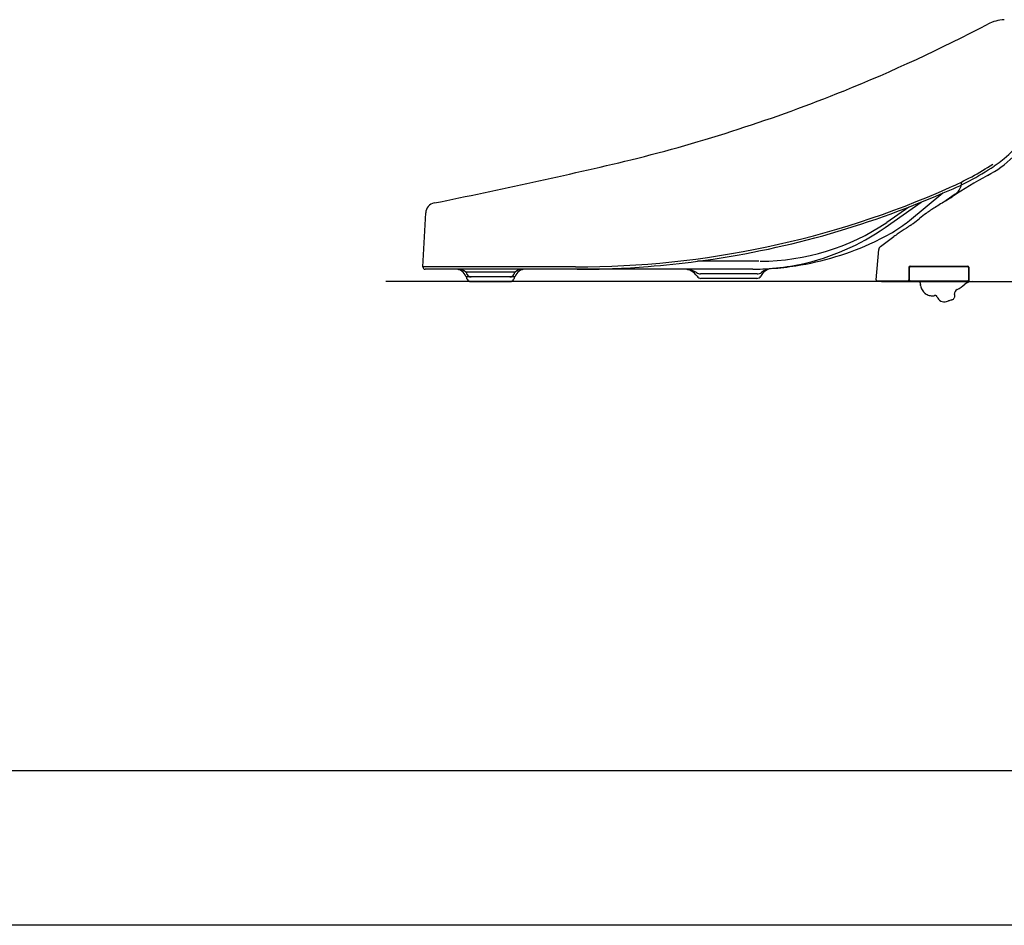
# Model space of a CAD drawing. Units: inches. Extents: x -78 to 24, y 3 to 69.
# Drawn here: x -18 to 7, y 3 to 26 of the extents above; entities that cross this region are included whole.
import ezdxf

# ---------------------------------------------------------------- set-up
doc = ezdxf.new("R2010")
doc.units = ezdxf.units.IN
doc.header["$MEASUREMENT"] = 0
doc.layers.add('Template', color=7, linetype='Continuous')

msp = doc.modelspace()

# ---------------------------------------------------------------- linework, layer by layer
for p, q in [((4.729, 21.179), (5.586, 21.881)), ((5.902, 21.852), (5.671, 21.69)), ((4.107, 21), (5.033, 21.648)), ((4.713, 21.521), (4.152, 21.129)), ((-7.721, 19.992), (-7.649, 21.371)), ((3.989, 20.515), (4.331, 20.764)), ((3.875, 19.658), (3.943, 20.432)), ((-3.813, 19.992), (-7.721, 19.992)), ((-3.777, 19.93), (-7.662, 19.93)), ((-3.789, 19.932), (-7.34, 19.932)), ((0.719, 19.932), (-3.789, 19.932)), ((0.875, 20.136), (-0.697, 20.136)), ((4.718, 19.983), (4.718, 19.656)), ((4.73, 19.648), (4.73, 19.979)), ((4.746, 20.01), (6.226, 20.01)), ((4.75, 19.999), (6.222, 19.999)), ((6.242, 19.979), (6.242, 19.648)), ((6.254, 19.983), (6.254, 19.636)), ((-5.372, 19.853), (-6.613, 19.853)), ((-5.378, 19.735), (-6.606, 19.735)), ((-6.603, 19.853), (-6.603, 19.814)), ((-6.603, 19.814), (-6.592, 19.794)), ((-6.603, 19.735), (-6.603, 19.695)), ((-6.592, 19.676), (-6.603, 19.695)), ((-5.393, 19.794), (-5.382, 19.814)), ((-5.382, 19.695), (-5.393, 19.676)), ((-5.382, 19.853), (-5.382, 19.814)), ((-5.382, 19.735), (-5.382, 19.695)), ((0.554, 19.814), (-0.615, 19.814)), ((0.822, 19.695), (-0.605, 19.695)), ((0.831, 19.814), (0.554, 19.814)), ((5.941, 19.617), (-8.667, 19.617)), ((-6.489, 19.617), (-6.469, 19.617)), ((-6.469, 19.617), (-5.495, 19.617)), ((3.895, 19.636), (4.698, 19.636)), ((4.012, 19.617), (10.467, 19.617)), ((6.222, 19.629), (4.75, 19.629)), ((5.012, 19.511), (5.009, 19.532)), ((5.88, 19.288), (5.88, 19.212))]:
    msp.add_line(p, q)
for centre, radius, start, end in [((7.2, 25.31), 1.004, 92.4007, 117.687), ((-12.067, 61.963), 40.404, 291.9539, 297.7299), ((-12.189, 62.24), 40.706, 283.9178, 291.9673), ((5.365, 24.91), 2.796, 303.2296, 354.6854), ((-36.85, 168.005), 149.306, 281.36476, 283.34136), ((5.277, 24.991), 3.035, 298.5507, 313.9488), ((3.112, 28.169), 6.758, 291.533, 304.0706), ((2.58, 29.163), 7.819, 293.9829, 303.2228), ((12.372, 11.833), 11.914, 118.2817, 123.363), ((-3.777, 43.452), 23.458, 269.9119, 293.9847), ((5.7, 22.154), 0.364, 303.7686, 350.3102), ((5.7, 22.154), 0.364, 350.3102, 357.4411), ((-3.746, 43.29), 23.355, 277.5073, 293.5668), ((161.82, -229.558), 295.817, 121.86065, 121.92568), ((0.082, 30.729), 10.628, 301.7259, 302.6767), ((-7.374, 21.356), 0.276, 101.4618, 176.9999), ((7.34, 18.367), 3.703, 121.8504, 126.0807), ((1.409, 25.25), 5.254, 306.9152, 309.2013), ((-3.212, 31.595), 13.218, 307.445, 308.3276), ((7.6, 18.011), 4.144, 126.0916, 129.127), ((0.912, 25.925), 5.788, 270, 304.0454), ((0.719, 25.838), 5.906, 282.1023, 305.0001), ((2.987, 23.187), 2.656, 301.0456, 306.4182), ((11.057, 11.218), 11.678, 123.2679, 124.4909), ((10.876, 11.493), 11.349, 122.5723, 123.2658), ((-1.281, 29.069), 10.039, 307.0412, 307.4582), ((1.632, 25.398), 5.249, 294.804, 301.2746), ((11.264, 10.916), 12.044, 124.4874, 125.1438), ((0.701, 27.302), 7.369, 278.7221, 295.1604), ((4.06, 20.421), 0.117, 149.9924, 174.6888), ((4.06, 20.421), 0.118, 127.0582, 150.0229), ((-7.662, 19.989), 0.0591, 177.0006, 269.9996), ((-6.885, 19.656), 0.276, 19.4712, 90), ((-6.814, 19.656), 0.276, 47.1666, 90), ((-5.1, 19.656), 0.276, 90, 160.5288), ((-5.171, 19.656), 0.276, 89.9999, 132.8336), ((-3.648, 39.703), 19.773, 269.6264, 274.9016), ((-3.538, 41.115), 21.172, 274.2786, 277.7194), ((-1.036, 19.538), 0.394, 32.579, 90), ((-1.03, 19.341), 0.591, 58.2117, 90), ((0.719, 25.838), 5.906, 270, 274.9951), ((1.267, 19.564), 0.392, 97.5764, 150.6754), ((1.271, 19.397), 0.558, 95.7363, 125.9825), ((0.684, 27.305), 7.374, 274.0835, 278.8537), ((0.719, 25.838), 5.906, 274.9949, 282.1026), ((4.746, 19.983), 0.0276, 90.0063, 179.9937), ((4.75, 19.979), 0.0197, 90, 180), ((6.222, 19.979), 0.0197, 0, 90), ((6.226, 19.983), 0.0276, 0.0049, 89.9951), ((-6.613, 19.873), 0.0197, 227.1667, 269.9999), ((-6.606, 19.755), 0.0197, 199.4712, 270), ((-6.488, 19.855), 0.12, 210.2184, 269.4662), ((-6.489, 19.735), 0.118, 210, 270), ((-5.497, 19.855), 0.121, 270.791, 329.5244), ((-5.495, 19.735), 0.118, 270, 330), ((-5.378, 19.755), 0.0197, 270, 340.5287), ((-5.372, 19.873), 0.0197, 270, 312.8331), ((-0.615, 20.011), 0.197, 238.2117, 270), ((-0.605, 19.814), 0.118, 212.579, 270), ((0.822, 19.814), 0.118, 269.9909, 330.5499), ((0.831, 20.009), 0.195, 269.906, 305.1485), ((3.895, 19.656), 0.0197, 175.0003, 270.0003), ((4.698, 19.656), 0.0197, 270, 0), ((4.012, 19.637), 0.0202, 181.4992, 268.4882), ((4.75, 19.648), 0.0197, 180, 270), ((27.274, 23.473), 22.611, 189.8183, 190.0361), ((5.324, 19.566), 0.316, 190.01, 211.1067), ((5.324, 19.566), 0.316, 211.1056, 233.7198), ((6.021, 19.288), 0.142, 119.721, 180.0007), ((5.34, 20.494), 1.244, 299.4544, 310.2898), ((6.347, 19.294), 0.323, 90.1921, 128.872), ((6.222, 19.648), 0.0197, 270, 0), ((6.273, 19.636), 0.0197, 180, 270), ((5.323, 19.565), 0.315, 233.7227, 254.3262), ((5.323, 19.565), 0.314, 254.3295, 272.622), ((5.334, 19.366), 0.116, 271.6653, 279.9892), ((5.352, 19.278), 0.0263, 274.798, 315.1975), ((5.388, 19.215), 0.0477, 66.1676, 111.4446), ((5.385, 19.209), 0.0554, 19.1316, 65.9175), ((5.623, 19.291), 0.197, 199.1618, 286.3929), ((5.747, 19.332), 0.197, 287.245, 294.6788), ((5.776, 19.268), 0.127, 294.6301, 307.8272), ((5.817, 19.219), 0.063, 305.7131, 339.1601), ((5.842, 19.212), 0.0381, 335.5162, 359.5397), ((5.184, 20.767), 1.736, 286.5433, 288.2708), ((6.272, 17.604), 1.609, 106.8645, 109.7521)]:
    msp.add_arc(centre, radius, start, end)
at = {"layer": 'Template'}
for p, q in [((-75.651, 7.111), (21.556, 7.111)), ((23.724, 3.15), (-78.276, 3.15))]:
    msp.add_line(p, q, dxfattribs=at)

doc.saveas('drawing.dxf')
